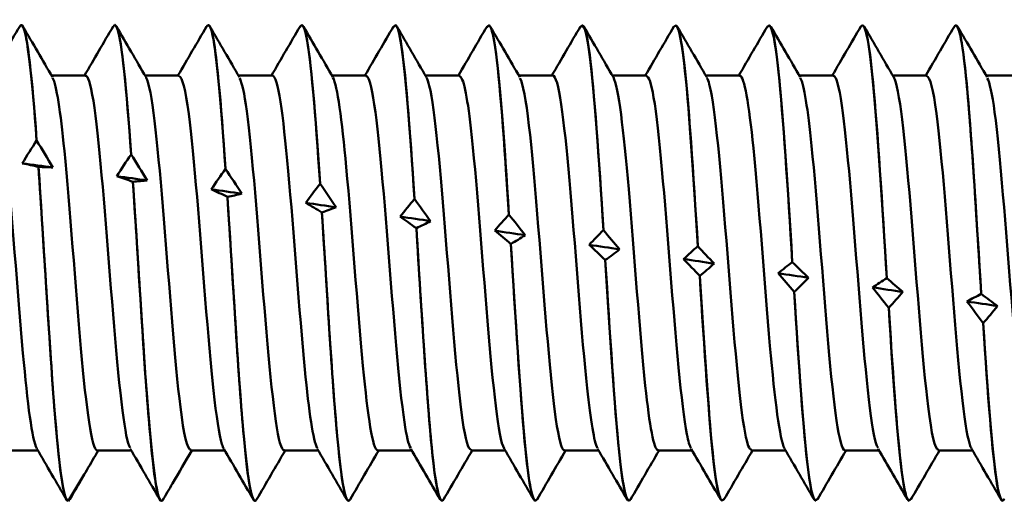
# Model space of a CAD drawing. Units: millimetres. Extents: x 13 to 2638, y -83 to 425.
# Drawn here: x 194 to 205, y 181 to 187 of the extents above; entities that cross this region are included whole.
import ezdxf

# ---------------------------------------------------------------- set-up
doc = ezdxf.new("R2010")
doc.units = ezdxf.units.MM
doc.layers.add('Visible (ANSI)', color=7, linetype='Continuous', lineweight=50)

# ---------------------------------------------------------------- blocks, each defined once
blk = doc.blocks.new('MF12-SS-HT-A19-5.5 x 200')
at = {"layer": 'Visible (ANSI)'}
for p, q in [((146.769, 2.695), (146.769, 2.695)), ((147.827, 2.695), (147.827, 2.695)), ((148.885, 2.695), (148.885, 2.695)), ((149.943, 2.695), (149.943, 2.695)), ((151.001, 2.695), (151.001, 2.695)), ((152.059, 2.695), (152.059, 2.695)), ((153.117, 2.695), (153.117, 2.695)), ((154.175, 2.695), (154.175, 2.695)), ((155.233, 2.695), (155.233, 2.695)), ((156.291, 2.695), (156.291, 2.695)), ((157.349, 2.695), (157.349, 2.695)), ((147.497, 2.122), (147.112, 2.122)), ((148.555, 2.122), (148.17, 2.122)), ((149.613, 2.122), (149.228, 2.122)), ((150.671, 2.122), (150.286, 2.122)), ((151.729, 2.122), (151.344, 2.122)), ((152.787, 2.122), (152.402, 2.122)), ((153.845, 2.122), (153.46, 2.122)), ((154.903, 2.122), (154.518, 2.122)), ((155.961, 2.122), (155.576, 2.122)), ((157.019, 2.122), (156.634, 2.122)), ((158.077, 2.122), (157.692, 2.122)), ((146.943, 1.388), (146.943, 1.388)), ((148.012, 1.23), (148.012, 1.23)), ((146.964, 1.088), (146.964, 1.088)), ((149.081, 1.066), (149.081, 1.066)), ((148.033, 0.92), (148.033, 0.92)), ((150.151, 0.898), (150.151, 0.898)), ((149.103, 0.748), (149.103, 0.748)), ((151.22, 0.725), (151.22, 0.725)), ((150.172, 0.572), (150.172, 0.572)), ((152.289, 0.549), (152.289, 0.549)), ((151.241, 0.394), (151.241, 0.394)), ((153.359, 0.371), (153.359, 0.371)), ((152.311, 0.215), (152.31, 0.215)), ((154.428, 0.191), (154.428, 0.191)), ((153.38, 0.034), (153.38, 0.034)), ((155.497, 0.01), (155.497, 0.01)), ((154.449, -0.147), (154.449, -0.147)), ((156.567, -0.171), (156.567, -0.171)), ((155.518, -0.328), (155.518, -0.328)), ((157.636, -0.351), (157.636, -0.351)), ((156.588, -0.507), (156.588, -0.507)), ((157.657, -0.683), (157.657, -0.683)), ((146.956, -2.122), (146.571, -2.122)), ((148.014, -2.122), (147.629, -2.122)), ((149.072, -2.122), (148.687, -2.122)), ((150.13, -2.122), (149.745, -2.122)), ((151.188, -2.122), (150.803, -2.122)), ((152.246, -2.122), (151.861, -2.122)), ((153.304, -2.122), (152.919, -2.122)), ((154.362, -2.122), (153.977, -2.122)), ((155.42, -2.122), (155.035, -2.122)), ((156.478, -2.122), (156.093, -2.122)), ((157.536, -2.122), (157.151, -2.122)), ((147.32, -2.672), (147.32, -2.672)), ((147.298, -2.695), (147.298, -2.695)), ((148.356, -2.695), (148.356, -2.695)), ((149.414, -2.695), (149.414, -2.695)), ((150.472, -2.695), (150.472, -2.695)), ((151.53, -2.695), (151.53, -2.695)), ((152.588, -2.695), (152.588, -2.695)), ((153.646, -2.695), (153.646, -2.695)), ((154.704, -2.695), (154.704, -2.695)), ((155.762, -2.695), (155.762, -2.695)), ((156.82, -2.695), (156.82, -2.695)), ((157.878, -2.695), (157.878, -2.695))]:
    blk.add_line(p, q, dxfattribs=at)
for points in [[(146.427, 2.122), (146.535, 2.308), (146.643, 2.494), (146.751, 2.679)], [(146.943, 1.388), (146.885, 2.181), (146.827, 2.692), (146.769, 2.695)], [(146.788, 2.679), (146.899, 2.487), (147.011, 2.295), (147.123, 2.103)], [(147.485, 2.122), (147.593, 2.308), (147.701, 2.494), (147.809, 2.679)], [(147.846, 2.679), (147.957, 2.487), (148.069, 2.295), (148.181, 2.103)], [(148.543, 2.122), (148.651, 2.308), (148.759, 2.494), (148.867, 2.679)], [(148.904, 2.679), (149.015, 2.487), (149.127, 2.295), (149.239, 2.103)], [(149.601, 2.122), (149.709, 2.308), (149.817, 2.494), (149.925, 2.679)], [(149.962, 2.679), (150.073, 2.487), (150.185, 2.295), (150.297, 2.103)], [(150.659, 2.122), (150.767, 2.308), (150.875, 2.494), (150.983, 2.679)], [(151.02, 2.679), (151.131, 2.487), (151.243, 2.295), (151.355, 2.103)], [(151.717, 2.122), (151.825, 2.308), (151.933, 2.494), (152.041, 2.679)], [(152.078, 2.679), (152.189, 2.487), (152.301, 2.295), (152.413, 2.103)], [(152.775, 2.122), (152.883, 2.308), (152.991, 2.494), (153.099, 2.679)], [(153.136, 2.679), (153.247, 2.487), (153.359, 2.295), (153.471, 2.103)], [(153.833, 2.122), (153.941, 2.308), (154.049, 2.494), (154.157, 2.679)], [(154.194, 2.679), (154.305, 2.487), (154.417, 2.295), (154.529, 2.103)], [(154.891, 2.122), (154.999, 2.308), (155.107, 2.494), (155.215, 2.679)], [(155.252, 2.679), (155.363, 2.487), (155.475, 2.295), (155.587, 2.103)], [(155.949, 2.122), (156.057, 2.308), (156.165, 2.494), (156.273, 2.679)], [(156.31, 2.679), (156.421, 2.487), (156.533, 2.295), (156.645, 2.103)], [(157.007, 2.122), (157.115, 2.308), (157.223, 2.494), (157.331, 2.679)], [(157.368, 2.679), (157.479, 2.487), (157.591, 2.295), (157.703, 2.103)], [(146.781, 1.128), (146.834, 1.216), (146.888, 1.303), (146.943, 1.388)], [(146.943, 1.388), (147.004, 1.286), (147.065, 1.183), (147.126, 1.082)], [(147.851, 0.983), (147.903, 1.067), (147.957, 1.149), (148.012, 1.23)], [(148.012, 1.23), (148.073, 1.131), (148.134, 1.033), (148.195, 0.935)], [(146.964, 1.088), (146.903, 1.103), (146.842, 1.116), (146.781, 1.128)], [(147.126, 1.082), (147.011, 1.097), (146.896, 1.113), (146.781, 1.128)], [(147.126, 1.082), (147.073, 1.083), (147.019, 1.085), (146.964, 1.088)], [(148.92, 0.834), (148.972, 0.913), (149.027, 0.99), (149.081, 1.066)], [(149.081, 1.066), (149.143, 0.972), (149.204, 0.878), (149.264, 0.785)], [(148.033, 0.92), (147.972, 0.942), (147.911, 0.963), (147.851, 0.983)], [(148.195, 0.935), (148.08, 0.951), (147.965, 0.967), (147.851, 0.983)], [(148.195, 0.935), (148.142, 0.929), (148.088, 0.924), (148.033, 0.92)], [(149.989, 0.681), (150.042, 0.754), (150.096, 0.827), (150.151, 0.898)], [(150.151, 0.898), (150.212, 0.808), (150.273, 0.719), (150.333, 0.631)], [(149.103, 0.748), (149.041, 0.778), (148.98, 0.807), (148.92, 0.834)], [(149.264, 0.785), (149.149, 0.801), (149.035, 0.818), (148.92, 0.834)], [(149.264, 0.785), (149.212, 0.771), (149.157, 0.759), (149.103, 0.748)], [(150.172, 0.572), (150.111, 0.61), (150.05, 0.646), (149.989, 0.681)], [(150.333, 0.631), (150.219, 0.648), (150.104, 0.664), (149.989, 0.681)], [(151.058, 0.525), (151.111, 0.593), (151.165, 0.66), (151.22, 0.725)], [(151.22, 0.725), (151.281, 0.641), (151.342, 0.557), (151.403, 0.474)], [(150.333, 0.631), (150.281, 0.61), (150.227, 0.591), (150.172, 0.572)], [(151.241, 0.394), (151.18, 0.439), (151.119, 0.483), (151.058, 0.525)], [(151.403, 0.474), (151.288, 0.491), (151.173, 0.508), (151.058, 0.525)], [(151.403, 0.474), (151.35, 0.446), (151.296, 0.42), (151.241, 0.394)], [(152.128, 0.366), (152.18, 0.429), (152.235, 0.49), (152.289, 0.549)], [(152.289, 0.549), (152.351, 0.47), (152.412, 0.392), (152.472, 0.315)], [(152.31, 0.215), (152.249, 0.266), (152.188, 0.317), (152.128, 0.366)], [(152.472, 0.315), (152.357, 0.332), (152.243, 0.349), (152.128, 0.366)], [(153.197, 0.206), (153.25, 0.263), (153.304, 0.318), (153.359, 0.371)], [(153.359, 0.371), (153.42, 0.298), (153.481, 0.226), (153.541, 0.155)], [(152.472, 0.315), (152.42, 0.28), (152.365, 0.247), (152.311, 0.215)], [(153.38, 0.034), (153.319, 0.092), (153.258, 0.15), (153.197, 0.206)], [(153.541, 0.155), (153.427, 0.172), (153.312, 0.189), (153.197, 0.206)], [(153.541, 0.155), (153.489, 0.113), (153.435, 0.073), (153.38, 0.034)], [(154.266, 0.045), (154.319, 0.095), (154.373, 0.144), (154.428, 0.191)], [(154.428, 0.191), (154.489, 0.124), (154.55, 0.058), (154.611, -0.007)], [(154.449, -0.147), (154.388, -0.082), (154.327, -0.018), (154.266, 0.045)], [(154.611, -0.007), (154.496, 0.011), (154.381, 0.028), (154.266, 0.045)], [(155.336, -0.116), (155.388, -0.073), (155.442, -0.031), (155.497, 0.01)], [(155.497, 0.01), (155.559, -0.05), (155.62, -0.11), (155.68, -0.168)], [(154.611, -0.007), (154.558, -0.055), (154.504, -0.102), (154.449, -0.147)], [(155.518, -0.328), (155.457, -0.256), (155.396, -0.185), (155.336, -0.116)], [(155.68, -0.168), (155.565, -0.15), (155.45, -0.133), (155.336, -0.116)], [(155.68, -0.168), (155.627, -0.222), (155.573, -0.276), (155.518, -0.328)], [(156.405, -0.276), (156.458, -0.24), (156.512, -0.205), (156.567, -0.171)], [(156.567, -0.171), (156.628, -0.224), (156.689, -0.277), (156.749, -0.328)], [(156.588, -0.507), (156.526, -0.429), (156.465, -0.352), (156.405, -0.276)], [(156.749, -0.328), (156.635, -0.311), (156.52, -0.294), (156.405, -0.276)], [(156.749, -0.328), (156.697, -0.389), (156.643, -0.448), (156.588, -0.507)], [(157.474, -0.436), (157.527, -0.406), (157.581, -0.378), (157.636, -0.351)], [(157.657, -0.683), (157.596, -0.6), (157.535, -0.517), (157.474, -0.436)], [(157.819, -0.487), (157.704, -0.47), (157.589, -0.453), (157.474, -0.436)], [(157.636, -0.351), (157.697, -0.398), (157.758, -0.443), (157.819, -0.487)], [(157.819, -0.487), (157.766, -0.554), (157.712, -0.619), (157.657, -0.683)], [(147.28, -2.679), (147.169, -2.487), (147.057, -2.295), (146.945, -2.103)], [(148.338, -2.679), (148.227, -2.487), (148.115, -2.295), (148.003, -2.103)], [(149.396, -2.679), (149.285, -2.487), (149.173, -2.295), (149.061, -2.103)], [(150.454, -2.679), (150.343, -2.487), (150.231, -2.295), (150.119, -2.103)], [(151.512, -2.679), (151.401, -2.487), (151.289, -2.295), (151.177, -2.103)], [(152.57, -2.679), (152.459, -2.487), (152.347, -2.295), (152.235, -2.103)], [(153.628, -2.679), (153.517, -2.487), (153.405, -2.295), (153.293, -2.103)], [(154.686, -2.679), (154.575, -2.487), (154.463, -2.295), (154.351, -2.103)], [(155.744, -2.679), (155.633, -2.487), (155.521, -2.295), (155.409, -2.103)], [(156.802, -2.679), (156.691, -2.487), (156.579, -2.295), (156.467, -2.103)], [(157.86, -2.679), (157.749, -2.487), (157.637, -2.295), (157.525, -2.103)], [(147.641, -2.122), (147.554, -2.27), (147.468, -2.418), (147.382, -2.566)], [(148.699, -2.122), (148.626, -2.247), (148.554, -2.371), (148.481, -2.496)], [(149.757, -2.122), (149.648, -2.308), (149.54, -2.494), (149.433, -2.679)], [(150.815, -2.122), (150.706, -2.308), (150.598, -2.494), (150.491, -2.679)], [(151.873, -2.122), (151.764, -2.308), (151.656, -2.494), (151.549, -2.679)], [(152.931, -2.122), (152.822, -2.308), (152.714, -2.494), (152.607, -2.679)], [(153.989, -2.122), (153.88, -2.308), (153.772, -2.494), (153.665, -2.679)], [(155.047, -2.122), (154.938, -2.308), (154.83, -2.494), (154.723, -2.679)], [(156.105, -2.122), (155.996, -2.308), (155.888, -2.494), (155.781, -2.679)], [(157.163, -2.122), (157.054, -2.308), (156.946, -2.494), (156.839, -2.679)], [(147.299, -2.695), (147.361, -2.595), (147.422, -2.494), (147.482, -2.393)], [(147.482, -2.393), (147.429, -2.485), (147.375, -2.579), (147.32, -2.672)], [(148.369, -2.688), (148.406, -2.624), (148.444, -2.56), (148.481, -2.496)], [(147.32, -2.672), (147.319, -2.67), (147.318, -2.668), (147.317, -2.667)]]:
    blk.add_open_spline(points, degree=3, dxfattribs=at)
for points, knots in [([(146.751, 2.676), (146.763, 2.698), (146.775, 2.7), (146.787, 2.681), (146.839, 2.595), (146.891, 2.102), (146.943, 1.388)], [-204.311323, -204.311323, -204.311323, -204.311323, -204.100781, -204.100781, -204.100781, -203.173921, -203.173921, -203.173921, -203.173921]), ([(147.809, 2.674), (147.825, 2.703), (147.84, 2.698), (147.856, 2.656), (147.908, 2.515), (147.96, 1.971), (148.012, 1.23)], [-198.028138, -198.028138, -198.028138, -198.028138, -197.750409, -197.750409, -197.750409, -196.823549, -196.823549, -196.823549, -196.823549]), ([(148.012, 1.23), (147.952, 2.081), (147.893, 2.663), (147.833, 2.694), (147.831, 2.695), (147.829, 2.695), (147.827, 2.695)], [190.540362, 190.540362, 190.540362, 190.540362, 191.604716, 191.604716, 191.604716, 191.637152, 191.637152, 191.637152, 191.637152]), ([(148.867, 2.673), (148.887, 2.708), (148.906, 2.692), (148.925, 2.62), (148.977, 2.424), (149.029, 1.831), (149.081, 1.066)], [-191.744952, -191.744952, -191.744952, -191.744952, -191.400037, -191.400037, -191.400037, -190.473177, -190.473177, -190.473177, -190.473177]), ([(149.081, 1.066), (149.022, 1.944), (148.962, 2.587), (148.902, 2.682), (148.897, 2.691), (148.891, 2.695), (148.885, 2.694)], [184.18999, 184.18999, 184.18999, 184.18999, 185.254344, 185.254344, 185.254344, 185.353967, 185.353967, 185.353967, 185.353967]), ([(149.925, 2.672), (149.948, 2.713), (149.972, 2.682), (149.995, 2.571), (150.047, 2.322), (150.099, 1.683), (150.151, 0.898)], [-185.461767, -185.461767, -185.461767, -185.461767, -185.049665, -185.049665, -185.049665, -184.122804, -184.122804, -184.122804, -184.122804]), ([(150.151, 0.898), (150.091, 1.799), (150.031, 2.499), (149.972, 2.658), (149.962, 2.682), (149.953, 2.694), (149.943, 2.693)], [177.839618, 177.839618, 177.839618, 177.839618, 178.903971, 178.903971, 178.903971, 179.070781, 179.070781, 179.070781, 179.070781]), ([(150.983, 2.671), (151.01, 2.718), (151.037, 2.667), (151.064, 2.511), (151.116, 2.209), (151.168, 1.527), (151.22, 0.725)], [-179.178582, -179.178582, -179.178582, -179.178582, -178.699292, -178.699292, -178.699292, -177.772432, -177.772432, -177.772432, -177.772432]), ([(151.22, 0.725), (151.16, 1.646), (151.101, 2.4), (151.041, 2.622), (151.028, 2.67), (151.015, 2.693), (151.001, 2.692)], [171.489246, 171.489246, 171.489246, 171.489246, 172.553599, 172.553599, 172.553599, 172.787596, 172.787596, 172.787596, 172.787596]), ([(152.041, 2.671), (152.072, 2.723), (152.103, 2.648), (152.133, 2.44), (152.185, 2.086), (152.237, 1.364), (152.289, 0.549)], [-172.895396, -172.895396, -172.895396, -172.895396, -172.34892, -172.34892, -172.34892, -171.42206, -171.42206, -171.42206, -171.42206]), ([(152.289, 0.549), (152.23, 1.485), (152.17, 2.29), (152.11, 2.574), (152.093, 2.654), (152.076, 2.692), (152.059, 2.691)], [165.138873, 165.138873, 165.138873, 165.138873, 166.203227, 166.203227, 166.203227, 166.504411, 166.504411, 166.504411, 166.504411]), ([(153.099, 2.671), (153.134, 2.728), (153.168, 2.625), (153.203, 2.357), (153.255, 1.954), (153.307, 1.196), (153.359, 0.371)], [-166.612211, -166.612211, -166.612211, -166.612211, -165.998548, -165.998548, -165.998548, -165.071688, -165.071688, -165.071688, -165.071688]), ([(153.359, 0.371), (153.299, 1.318), (153.239, 2.17), (153.179, 2.514), (153.159, 2.633), (153.138, 2.691), (153.117, 2.69)], [158.788501, 158.788501, 158.788501, 158.788501, 159.852855, 159.852855, 159.852855, 160.221225, 160.221225, 160.221225, 160.221225]), ([(154.157, 2.672), (154.195, 2.734), (154.234, 2.596), (154.272, 2.264), (154.324, 1.813), (154.376, 1.021), (154.428, 0.191)], [-160.329026, -160.329026, -160.329026, -160.329026, -159.648176, -159.648176, -159.648176, -158.721315, -158.721315, -158.721315, -158.721315]), ([(154.428, 0.191), (154.368, 1.145), (154.309, 2.04), (154.249, 2.443), (154.224, 2.608), (154.2, 2.69), (154.175, 2.69)], [152.438129, 152.438129, 152.438129, 152.438129, 153.502482, 153.502482, 153.502482, 153.93804, 153.93804, 153.93804, 153.93804]), ([(155.215, 2.673), (155.257, 2.74), (155.299, 2.563), (155.341, 2.161), (155.393, 1.664), (155.445, 0.843), (155.497, 0.01)], [-154.045841, -154.045841, -154.045841, -154.045841, -153.297803, -153.297803, -153.297803, -152.370943, -152.370943, -152.370943, -152.370943]), ([(155.497, 0.01), (155.438, 0.966), (155.378, 1.901), (155.318, 2.362), (155.29, 2.579), (155.262, 2.689), (155.233, 2.69)], [146.087757, 146.087757, 146.087757, 146.087757, 147.15211, 147.15211, 147.15211, 147.654855, 147.654855, 147.654855, 147.654855]), ([(156.273, 2.675), (156.319, 2.747), (156.365, 2.524), (156.411, 2.048), (156.463, 1.507), (156.515, 0.66), (156.567, -0.171)], [-147.762655, -147.762655, -147.762655, -147.762655, -146.947431, -146.947431, -146.947431, -146.020571, -146.020571, -146.020571, -146.020571]), ([(156.567, -0.171), (156.507, 0.783), (156.447, 1.753), (156.387, 2.269), (156.355, 2.545), (156.323, 2.689), (156.291, 2.69)], [139.737384, 139.737384, 139.737384, 139.737384, 140.801738, 140.801738, 140.801738, 141.371669, 141.371669, 141.371669, 141.371669]), ([(157.331, 2.677), (157.381, 2.755), (157.43, 2.481), (157.48, 1.926), (157.532, 1.344), (157.584, 0.474), (157.636, -0.351)], [-141.47947, -141.47947, -141.47947, -141.47947, -140.597059, -140.597059, -140.597059, -139.670199, -139.670199, -139.670199, -139.670199]), ([(157.636, -0.351), (157.576, 0.597), (157.516, 1.597), (157.457, 2.166), (157.421, 2.507), (157.385, 2.688), (157.349, 2.691)], [133.387012, 133.387012, 133.387012, 133.387012, 134.451366, 134.451366, 134.451366, 135.088484, 135.088484, 135.088484, 135.088484]), ([(146.945, -2.1), (146.892, -2.004), (146.84, -1.598), (146.788, -1.019), (146.725, -0.328), (146.663, 0.576), (146.6, 1.221), (146.546, 1.775), (146.493, 2.114), (146.439, 2.121)], [201.198495, 201.198495, 201.198495, 201.198495, 202.131688, 202.131688, 202.131688, 203.245766, 203.245766, 203.245766, 204.203522, 204.203522, 204.203522, 204.203522]), ([(148.003, -2.094), (147.973, -2.044), (147.943, -1.9), (147.914, -1.668), (147.851, -1.18), (147.788, -0.328), (147.726, 0.444), (147.663, 1.215), (147.601, 1.867), (147.538, 2.059), (147.524, 2.101), (147.511, 2.12), (147.497, 2.119)], [194.91531, 194.91531, 194.91531, 194.91531, 195.445492, 195.445492, 195.445492, 196.560065, 196.560065, 196.560065, 197.674554, 197.674554, 197.674554, 197.920337, 197.920337, 197.920337, 197.920337]), ([(150.119, -2.098), (150.072, -2.012), (150.026, -1.688), (149.979, -1.205), (149.916, -0.555), (149.854, 0.352), (149.791, 1.04), (149.732, 1.693), (149.672, 2.119), (149.613, 2.122)], [182.348939, 182.348939, 182.348939, 182.348939, 183.179629, 183.179629, 183.179629, 184.295135, 184.295135, 184.295135, 185.353967, 185.353967, 185.353967, 185.353967]), ([(151.177, -2.095), (151.153, -2.057), (151.13, -1.959), (151.106, -1.803), (151.044, -1.387), (150.981, -0.572), (150.918, 0.214), (150.856, 0.999), (150.793, 1.717), (150.73, 1.991), (150.711, 2.078), (150.691, 2.118), (150.671, 2.116)], [176.065754, 176.065754, 176.065754, 176.065754, 176.484771, 176.484771, 176.484771, 177.600799, 177.600799, 177.600799, 178.71674, 178.71674, 178.71674, 179.070781, 179.070781, 179.070781, 179.070781]), ([(153.293, -2.095), (153.253, -2.025), (153.214, -1.787), (153.174, -1.417), (153.112, -0.829), (153.049, 0.067), (152.986, 0.799), (152.924, 1.531), (152.861, 2.064), (152.798, 2.117), (152.794, 2.121), (152.791, 2.122), (152.787, 2.122)], [163.499383, 163.499383, 163.499383, 163.499383, 164.202565, 164.202565, 164.202565, 165.319581, 165.319581, 165.319581, 166.436505, 166.436505, 166.436505, 166.504411, 166.504411, 166.504411, 166.504411]), ([(155.409, -2.101), (155.354, -2.001), (155.299, -1.558), (155.244, -0.938), (155.182, -0.229), (155.119, 0.677), (155.056, 1.301), (155.005, 1.81), (154.954, 2.113), (154.903, 2.119)], [150.933012, 150.933012, 150.933012, 150.933012, 151.90929, 151.90929, 151.90929, 153.027328, 153.027328, 153.027328, 153.93804, 153.93804, 153.93804, 153.93804]), ([(156.467, -2.094), (156.436, -2.042), (156.405, -1.889), (156.374, -1.643), (156.312, -1.141), (156.249, -0.279), (156.186, 0.491), (156.123, 1.261), (156.06, 1.9), (155.998, 2.072), (155.985, 2.105), (155.973, 2.121), (155.961, 2.119)], [144.649827, 144.649827, 144.649827, 144.649827, 145.199061, 145.199061, 145.199061, 146.317672, 146.317672, 146.317672, 147.436187, 147.436187, 147.436187, 147.654855, 147.654855, 147.654855, 147.654855]), ([(147.629, -2.122), (147.567, -2.121), (147.506, -1.658), (147.444, -0.967), (147.382, -0.265), (147.319, 0.638), (147.257, 1.27), (147.212, 1.719), (147.168, 2.016), (147.123, 2.097)], [194.778745, 194.778745, 194.778745, 194.778745, 195.876651, 195.876651, 195.876651, 196.991017, 196.991017, 196.991017, 197.783772, 197.783772, 197.783772, 197.783772]), ([(148.687, -2.115), (148.648, -2.112), (148.609, -1.946), (148.57, -1.633), (148.508, -1.129), (148.445, -0.268), (148.383, 0.499), (148.32, 1.265), (148.257, 1.901), (148.195, 2.072), (148.19, 2.084), (148.186, 2.094), (148.181, 2.102)], [188.495559, 188.495559, 188.495559, 188.495559, 189.188713, 189.188713, 189.188713, 190.303579, 190.303579, 190.303579, 191.41836, 191.41836, 191.41836, 191.500587, 191.500587, 191.500587, 191.500587]), ([(149.061, -2.101), (149.054, -2.09), (149.047, -2.073), (149.04, -2.051), (148.977, -1.847), (148.915, -1.185), (148.852, -0.411), (148.79, 0.363), (148.727, 1.211), (148.664, 1.689), (148.628, 1.967), (148.591, 2.112), (148.555, 2.114)], [188.632124, 188.632124, 188.632124, 188.632124, 188.756296, 188.756296, 188.756296, 189.871373, 189.871373, 189.871373, 190.986365, 190.986365, 190.986365, 191.637152, 191.637152, 191.637152, 191.637152]), ([(149.745, -2.118), (149.729, -2.12), (149.713, -2.093), (149.697, -2.037), (149.634, -1.814), (149.572, -1.137), (149.509, -0.359), (149.447, 0.418), (149.384, 1.258), (149.321, 1.72), (149.294, 1.923), (149.266, 2.049), (149.239, 2.094)], [182.212374, 182.212374, 182.212374, 182.212374, 182.497739, 182.497739, 182.497739, 183.613115, 183.613115, 183.613115, 184.728405, 184.728405, 184.728405, 185.217401, 185.217401, 185.217401, 185.217401]), ([(150.803, -2.121), (150.747, -2.115), (150.692, -1.75), (150.636, -1.164), (150.574, -0.504), (150.511, 0.404), (150.448, 1.083), (150.398, 1.63), (150.348, 2.007), (150.297, 2.1)], [175.929189, 175.929189, 175.929189, 175.929189, 176.919562, 176.919562, 176.919562, 178.035371, 178.035371, 178.035371, 178.934216, 178.934216, 178.934216, 178.934216]), ([(151.861, -2.114), (151.829, -2.114), (151.796, -2.001), (151.764, -1.779), (151.701, -1.348), (151.639, -0.525), (151.576, 0.259), (151.513, 1.043), (151.451, 1.749), (151.388, 2.006), (151.377, 2.051), (151.366, 2.082), (151.355, 2.1)], [169.646003, 169.646003, 169.646003, 169.646003, 170.222858, 170.222858, 170.222858, 171.339197, 171.339197, 171.339197, 172.455447, 172.455447, 172.455447, 172.651031, 172.651031, 172.651031, 172.651031]), ([(152.235, -2.103), (152.235, -2.102), (152.234, -2.102), (152.234, -2.101), (152.171, -1.991), (152.109, -1.406), (152.046, -0.655), (151.983, 0.097), (151.921, 0.978), (151.858, 1.527), (151.815, 1.904), (151.772, 2.111), (151.729, 2.116)], [169.782568, 169.782568, 169.782568, 169.782568, 169.786735, 169.786735, 169.786735, 170.903297, 170.903297, 170.903297, 172.01977, 172.01977, 172.01977, 172.787596, 172.787596, 172.787596, 172.787596]), ([(152.919, -2.12), (152.91, -2.121), (152.901, -2.113), (152.892, -2.095), (152.829, -1.969), (152.767, -1.371), (152.704, -0.615), (152.641, 0.142), (152.579, 1.019), (152.516, 1.556), (152.482, 1.85), (152.447, 2.034), (152.413, 2.094)], [163.362818, 163.362818, 163.362818, 163.362818, 163.52294, 163.52294, 163.52294, 164.639819, 164.639819, 164.639819, 165.756607, 165.756607, 165.756607, 166.367846, 166.367846, 166.367846, 166.367846]), ([(153.977, -2.118), (153.929, -2.112), (153.881, -1.847), (153.833, -1.389), (153.77, -0.791), (153.707, 0.108), (153.645, 0.834), (153.587, 1.505), (153.529, 1.998), (153.471, 2.102)], [157.079633, 157.079633, 157.079633, 157.079633, 157.937174, 157.937174, 157.937174, 159.054511, 159.054511, 159.054511, 160.08466, 160.08466, 160.08466, 160.08466]), ([(154.351, -2.098), (154.335, -2.073), (154.319, -2.02), (154.303, -1.939), (154.241, -1.617), (154.178, -0.863), (154.115, -0.073), (154.052, 0.717), (153.99, 1.505), (153.927, 1.875), (153.9, 2.037), (153.872, 2.115), (153.845, 2.114)], [157.216198, 157.216198, 157.216198, 157.216198, 157.49854, 157.49854, 157.49854, 158.616109, 158.616109, 158.616109, 159.733585, 159.733585, 159.733585, 160.221225, 160.221225, 160.221225, 160.221225]), ([(155.035, -2.115), (155.011, -2.117), (154.986, -2.054), (154.962, -1.925), (154.899, -1.592), (154.836, -0.829), (154.774, -0.039), (154.711, 0.752), (154.648, 1.532), (154.585, 1.891), (154.567, 1.999), (154.548, 2.067), (154.529, 2.097)], [150.796447, 150.796447, 150.796447, 150.796447, 151.231198, 151.231198, 151.231198, 152.349095, 152.349095, 152.349095, 153.466897, 153.466897, 153.466897, 153.801475, 153.801475, 153.801475, 153.801475]), ([(156.093, -2.122), (156.093, -2.122), (156.092, -2.122), (156.092, -2.122), (156.029, -2.115), (155.966, -1.626), (155.903, -0.911), (155.841, -0.197), (155.778, 0.708), (155.715, 1.326), (155.672, 1.745), (155.63, 2.019), (155.587, 2.096)], [144.513262, 144.513262, 144.513262, 144.513262, 144.521828, 144.521828, 144.521828, 145.640295, 145.640295, 145.640295, 146.758666, 146.758666, 146.758666, 147.51829, 147.51829, 147.51829, 147.51829]), ([(157.151, -2.115), (157.112, -2.112), (157.073, -1.943), (157.034, -1.626), (156.971, -1.117), (156.908, -0.251), (156.845, 0.517), (156.782, 1.285), (156.72, 1.916), (156.657, 2.078), (156.653, 2.088), (156.649, 2.096), (156.645, 2.102)], [138.230077, 138.230077, 138.230077, 138.230077, 138.928048, 138.928048, 138.928048, 140.046998, 140.046998, 140.046998, 141.165851, 141.165851, 141.165851, 141.235104, 141.235104, 141.235104, 141.235104]), ([(157.525, -2.101), (157.518, -2.091), (157.511, -2.075), (157.505, -2.054), (157.442, -1.854), (157.379, -1.191), (157.316, -0.414), (157.254, 0.363), (157.191, 1.214), (157.128, 1.692), (157.092, 1.969), (157.055, 2.112), (157.019, 2.114)], [138.366642, 138.366642, 138.366642, 138.366642, 138.485358, 138.485358, 138.485358, 139.604552, 139.604552, 139.604552, 140.723649, 140.723649, 140.723649, 141.371669, 141.371669, 141.371669, 141.371669]), ([(158.209, -2.118), (158.194, -2.12), (158.179, -2.097), (158.164, -2.048), (158.102, -1.84), (158.039, -1.171), (157.976, -0.392), (157.913, 0.386), (157.85, 1.235), (157.787, 1.706), (157.759, 1.917), (157.731, 2.047), (157.703, 2.094)], [131.946891, 131.946891, 131.946891, 131.946891, 132.212288, 132.212288, 132.212288, 133.331828, 133.331828, 133.331828, 134.451269, 134.451269, 134.451269, 134.951919, 134.951919, 134.951919, 134.951919]), ([(146.964, 1.088), (147.024, 0.213), (147.083, -0.866), (147.143, -1.628), (147.195, -2.288), (147.247, -2.695), (147.298, -2.695)], [-203.048344, -203.048344, -203.048344, -203.048344, -201.983991, -201.983991, -201.983991, -201.06193, -201.06193, -201.06193, -201.06193]), ([(147.299, -2.695), (147.239, -2.7), (147.18, -2.152), (147.12, -1.319), (147.068, -0.592), (147.016, 0.326), (146.964, 1.088)], [194.773944, 194.773944, 194.773944, 194.773944, 195.838297, 195.838297, 195.838297, 196.765158, 196.765158, 196.765158, 196.765158]), ([(148.033, 0.92), (148.093, 0.021), (148.153, -1.047), (148.212, -1.769), (148.26, -2.348), (148.308, -2.692), (148.356, -2.695)], [-196.697972, -196.697972, -196.697972, -196.697972, -195.633618, -195.633618, -195.633618, -194.778745, -194.778745, -194.778745, -194.778745]), ([(148.369, -2.688), (148.309, -2.757), (148.249, -2.274), (148.189, -1.473), (148.137, -0.776), (148.085, 0.138), (148.033, 0.92)], [188.423572, 188.423572, 188.423572, 188.423572, 189.487925, 189.487925, 189.487925, 190.414786, 190.414786, 190.414786, 190.414786]), ([(149.103, 0.748), (149.162, -0.171), (149.222, -1.224), (149.282, -1.901), (149.326, -2.403), (149.37, -2.69), (149.414, -2.694)], [-190.3476, -190.3476, -190.3476, -190.3476, -189.283246, -189.283246, -189.283246, -188.495559, -188.495559, -188.495559, -188.495559]), ([(149.433, -2.679), (149.375, -2.777), (149.317, -2.363), (149.259, -1.622), (149.207, -0.957), (149.155, -0.052), (149.103, 0.748)], [182.104573, 182.104573, 182.104573, 182.104573, 183.137553, 183.137553, 183.137553, 184.064413, 184.064413, 184.064413, 184.064413]), ([(150.172, 0.572), (150.232, -0.362), (150.291, -1.394), (150.351, -2.025), (150.392, -2.452), (150.432, -2.689), (150.472, -2.693)], [-183.997227, -183.997227, -183.997227, -183.997227, -182.932874, -182.932874, -182.932874, -182.212374, -182.212374, -182.212374, -182.212374]), ([(150.491, -2.678), (150.436, -2.766), (150.382, -2.419), (150.328, -1.762), (150.276, -1.133), (150.224, -0.241), (150.172, 0.572)], [175.821388, 175.821388, 175.821388, 175.821388, 176.787181, 176.787181, 176.787181, 177.714041, 177.714041, 177.714041, 177.714041]), ([(151.241, 0.394), (151.301, -0.551), (151.361, -1.559), (151.42, -2.14), (151.457, -2.497), (151.494, -2.688), (151.53, -2.692)], [-177.646855, -177.646855, -177.646855, -177.646855, -176.582502, -176.582502, -176.582502, -175.929189, -175.929189, -175.929189, -175.929189]), ([(151.549, -2.677), (151.498, -2.757), (151.448, -2.469), (151.397, -1.895), (151.345, -1.303), (151.293, -0.429), (151.241, 0.394)], [169.538203, 169.538203, 169.538203, 169.538203, 170.436808, 170.436808, 170.436808, 171.363669, 171.363669, 171.363669, 171.363669]), ([(152.31, 0.215), (152.37, -0.739), (152.43, -1.716), (152.49, -2.245), (152.523, -2.536), (152.556, -2.689), (152.588, -2.691)], [-171.296483, -171.296483, -171.296483, -171.296483, -170.232129, -170.232129, -170.232129, -169.646003, -169.646003, -169.646003, -169.646003]), ([(152.607, -2.675), (152.56, -2.749), (152.513, -2.514), (152.467, -2.02), (152.415, -1.468), (152.363, -0.615), (152.311, 0.215)], [163.255017, 163.255017, 163.255017, 163.255017, 164.086436, 164.086436, 164.086436, 165.013297, 165.013297, 165.013297, 165.013297]), ([(153.38, 0.034), (153.44, -0.922), (153.499, -1.866), (153.559, -2.34), (153.588, -2.571), (153.617, -2.689), (153.646, -2.69)], [-164.946111, -164.946111, -164.946111, -164.946111, -163.881757, -163.881757, -163.881757, -163.362818, -163.362818, -163.362818, -163.362818]), ([(153.665, -2.674), (153.622, -2.742), (153.579, -2.554), (153.536, -2.135), (153.484, -1.627), (153.432, -0.799), (153.38, 0.034)], [156.971832, 156.971832, 156.971832, 156.971832, 157.736064, 157.736064, 157.736064, 158.662924, 158.662924, 158.662924, 158.662924]), ([(154.449, -0.147), (154.509, -1.102), (154.569, -2.007), (154.628, -2.425), (154.654, -2.602), (154.679, -2.69), (154.704, -2.69)], [-158.595739, -158.595739, -158.595739, -158.595739, -157.531385, -157.531385, -157.531385, -157.079633, -157.079633, -157.079633, -157.079633]), ([(154.723, -2.672), (154.683, -2.735), (154.644, -2.589), (154.605, -2.241), (154.553, -1.778), (154.501, -0.979), (154.449, -0.147)], [150.688647, 150.688647, 150.688647, 150.688647, 151.385692, 151.385692, 151.385692, 152.312552, 152.312552, 152.312552, 152.312552]), ([(155.518, -0.328), (155.578, -1.277), (155.638, -2.139), (155.698, -2.498), (155.719, -2.628), (155.741, -2.691), (155.762, -2.69)], [-152.245366, -152.245366, -152.245366, -152.245366, -151.181013, -151.181013, -151.181013, -150.796447, -150.796447, -150.796447, -150.796447]), ([(155.781, -2.671), (155.745, -2.729), (155.71, -2.618), (155.675, -2.336), (155.622, -1.921), (155.57, -1.154), (155.518, -0.328)], [144.405462, 144.405462, 144.405462, 144.405462, 145.035319, 145.035319, 145.035319, 145.96218, 145.96218, 145.96218, 145.96218]), ([(156.588, -0.507), (156.647, -1.446), (156.707, -2.262), (156.767, -2.56), (156.785, -2.649), (156.803, -2.692), (156.82, -2.691)], [-145.894994, -145.894994, -145.894994, -145.894994, -144.83064, -144.83064, -144.83064, -144.513262, -144.513262, -144.513262, -144.513262]), ([(156.839, -2.671), (156.807, -2.724), (156.775, -2.643), (156.744, -2.421), (156.692, -2.055), (156.64, -1.324), (156.588, -0.507)], [138.122276, 138.122276, 138.122276, 138.122276, 138.684947, 138.684947, 138.684947, 139.611808, 139.611808, 139.611808, 139.611808]), ([(157.657, -0.683), (157.717, -1.608), (157.777, -2.374), (157.836, -2.611), (157.85, -2.667), (157.864, -2.693), (157.878, -2.692)], [-139.544622, -139.544622, -139.544622, -139.544622, -138.480268, -138.480268, -138.480268, -138.230077, -138.230077, -138.230077, -138.230077]), ([(157.897, -2.671), (157.869, -2.719), (157.841, -2.663), (157.813, -2.495), (157.761, -2.18), (157.709, -1.489), (157.657, -0.683)], [131.839091, 131.839091, 131.839091, 131.839091, 132.334575, 132.334575, 132.334575, 133.261435, 133.261435, 133.261435, 133.261435])]:
    blk.add_open_spline(points, degree=3, knots=knots, dxfattribs=at)

msp = doc.modelspace()

# ---------------------------------------------------------------- block references
msp.add_blockref('MF12-SS-HT-A19-5.5 x 200', (47.073, 184.175))

doc.saveas('drawing.dxf')
